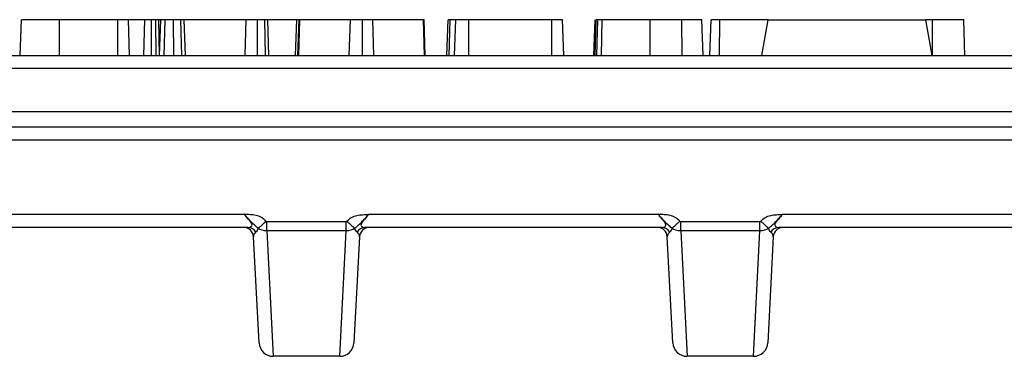
# Model space of a CAD drawing. Units: inches. Extents: x 0.3 to 17.5, y -1.4 to 11.5.
# Drawn here: x 7.2 to 8.5, y 4.9 to 5.3 of the extents above; entities that cross this region are included whole.
import ezdxf

# ---------------------------------------------------------------- set-up
doc = ezdxf.new("R2010")
doc.units = ezdxf.units.IN
doc.header["$MEASUREMENT"] = 0

msp = doc.modelspace()

# ---------------------------------------------------------------- linework, layer by layer
at = {"color": 7, "linetype": 'Continuous', "lineweight": 25}
for p, q in [((7.19375955, 5.26933648), (7.19547809, 5.31854908)), ((7.24757733, 5.26933648), (7.24760022, 5.31854908)), ((7.3277037, 5.31854908), (7.24760022, 5.31854908)), ((7.32774102, 5.26933648), (7.3277037, 5.31854908)), ((7.34403638, 5.26933648), (7.34231784, 5.31854908)), ((7.36504957, 5.31854908), (7.3435817, 5.31854908)), ((7.36353851, 5.26933648), (7.36504957, 5.31854908)), ((7.37420054, 5.26933648), (7.37421459, 5.31854908)), ((7.38068765, 5.26933648), (7.37986323, 5.31854908)), ((7.38401554, 5.31854908), (7.37986323, 5.31854908)), ((7.38523329, 5.26933648), (7.38401554, 5.31854908)), ((7.38528966, 5.26933648), (7.3870082, 5.31854908)), ((7.39166553, 5.26933648), (7.39274413, 5.31854908)), ((7.40458886, 5.26933648), (7.40456513, 5.31854908)), ((7.41578749, 5.26933648), (7.41454066, 5.31854908)), ((7.42064843, 5.26933648), (7.41892989, 5.31854908)), ((7.50447003, 5.31854908), (7.41892989, 5.31854908)), ((7.50299976, 5.26933648), (7.50447003, 5.31854908)), ((7.51977431, 5.26933648), (7.51978246, 5.31854908)), ((7.53096064, 5.26933648), (7.52970811, 5.31854908)), ((7.5355665, 5.26933648), (7.53384795, 5.31854908)), ((7.57375006, 5.31854908), (7.53486414, 5.31854908)), ((7.57203152, 5.26933648), (7.57375006, 5.31854908)), ((7.57525626, 5.26933648), (7.57699211, 5.31854908)), ((7.57647848, 5.26933648), (7.57813929, 5.31854908)), ((7.57813929, 5.31854908), (7.57699211, 5.31854908)), ((7.6474692, 5.31854908), (7.57813929, 5.31854908)), ((7.64585212, 5.26933648), (7.6474692, 5.31854908)), ((7.66434051, 5.26933648), (7.66432784, 5.31854908)), ((7.67991233, 5.26933648), (7.67829358, 5.31854908)), ((7.747823, 5.31854908), (7.67829358, 5.31854908)), ((7.74948424, 5.26933648), (7.747823, 5.31854908)), ((7.74882056, 5.31854908), (7.747823, 5.31854908)), ((7.75054674, 5.26933648), (7.74882056, 5.31854908)), ((7.78031736, 5.26933648), (7.78203906, 5.31854908)), ((7.78350594, 5.26933648), (7.78476986, 5.31854908)), ((7.79068964, 5.26933648), (7.79241361, 5.31854908)), ((7.81019113, 5.26933648), (7.81021992, 5.31854908)), ((7.92463921, 5.31854908), (7.81021992, 5.31854908)), ((7.9246753, 5.26933648), (7.92463921, 5.31854908)), ((7.9409752, 5.26933648), (7.93925336, 5.31854908)), ((7.98222403, 5.26933648), (7.98394372, 5.31854908)), ((7.98386122, 5.26933648), (7.98558968, 5.31854908)), ((7.98622871, 5.26933648), (7.98773442, 5.31854908)), ((7.99258209, 5.26933648), (7.99352023, 5.31854908)), ((8.05955793, 5.26933648), (8.05955821, 5.31854908)), ((8.10378202, 5.26933648), (8.10300163, 5.31854908)), ((8.13250301, 5.26933648), (8.13078347, 5.31854908)), ((8.1325041, 5.26933648), (8.13078347, 5.31854908)), ((8.14168142, 5.26933648), (8.14340251, 5.31854908)), ((8.15520231, 5.26933648), (8.15522351, 5.31854908)), ((8.22202629, 5.31854908), (8.15522351, 5.31854908)), ((8.21334878, 5.26933648), (8.22202629, 5.31854908)), ((8.22202629, 5.31854908), (8.43856172, 5.31854908)), ((8.44723923, 5.26933648), (8.43856172, 5.31854908)), ((8.44798028, 5.31854908), (8.43856172, 5.31854908)), ((8.44799709, 5.26933648), (8.44798028, 5.31854908)), ((8.49241902, 5.26933648), (8.49070048, 5.31854908)), ((3.40903416, 5.26933648), (8.92084519, 5.26933648)), ((8.92907814, 5.25136711), (3.40080122, 5.25136711)), ((1.28484732, 5.19231199), (11.04503203, 5.19231199)), ((11.04503203, 5.17091129), (1.28484732, 5.17091129)), ((11.04533223, 5.15294191), (6.65706566, 5.15294191)), ((7.07318764, 5.05108539), (7.50201311, 5.05108539)), ((7.67235443, 5.05108539), (8.07091075, 5.05108539)), ((8.24125207, 5.05108539), (8.63980839, 5.05108539)), ((7.53272257, 5.04124824), (7.64164497, 5.04124824)), ((7.53272257, 5.02832776), (7.53272257, 5.04124824)), ((7.64164497, 5.02832776), (7.64164497, 5.04124824)), ((8.10162021, 5.04124824), (8.21054261, 5.04124824)), ((8.10162021, 5.02832776), (8.10162021, 5.04124824)), ((8.21054261, 5.02832776), (8.21054261, 5.04124824)), ((7.50675712, 5.03311601), (7.10482979, 5.03311601)), ((7.64164497, 5.02832776), (7.53272257, 5.02832776)), ((7.53272257, 5.02832776), (7.54156711, 4.85595066)), ((7.63280043, 4.85595066), (7.64164497, 5.02832776)), ((8.07565476, 5.03311601), (7.66761042, 5.03311601)), ((8.21054261, 5.02832776), (8.10162021, 5.02832776)), ((8.10162021, 5.02832776), (8.11046474, 4.85595066)), ((8.20169807, 4.85595066), (8.21054261, 5.02832776)), ((8.6445524, 5.03311601), (8.23650805, 5.03311601)), ((7.52190905, 4.87460546), (7.51428622, 5.02005765)), ((7.66008132, 5.02005765), (7.6524585, 4.87460546)), ((8.09080668, 4.87460546), (8.08318386, 5.02005765)), ((8.22897896, 5.02005765), (8.22135613, 4.87460546)), ((7.63280043, 4.85595066), (7.54156711, 4.85595066)), ((8.20169807, 4.85595066), (8.11046474, 4.85595066))]:
    msp.add_line(p, q, dxfattribs=at)
for centre, radius, start, end in [((7.42714297, 5.14565282), 0.14721674, 309.35441602, 315.13673022), ((7.74722457, 5.14565282), 0.14721674, 224.86326978, 230.64558398), ((7.99604061, 5.14565282), 0.14721674, 309.35441602, 315.13673022), ((8.31612221, 5.14565282), 0.14721674, 224.86326978, 230.64558398), ((7.50052558, 5.01933648), 0.01377953, 3, 90), ((7.50656066, 5.02056725), 0.0125503, 28.2744814, 89.10304115), ((7.66780688, 5.02056725), 0.0125503, 90.89695885, 151.7255186), ((7.67384197, 5.01933648), 0.01377953, 90, 177), ((8.06942321, 5.01933648), 0.01377953, 3, 90), ((8.0754583, 5.02056725), 0.0125503, 28.2744814, 89.10304115), ((8.23670452, 5.02056725), 0.0125503, 90.89695885, 151.7255186), ((8.2427396, 5.01933648), 0.01377953, 90, 177), ((7.54156711, 4.8756357), 0.01968504, 183, 270), ((7.63280043, 4.8756357), 0.01968504, 270, 357), ((8.11046474, 4.8756357), 0.01968504, 183, 270), ((8.20169807, 4.8756357), 0.01968504, 270, 357)]:
    msp.add_arc(centre, radius, start, end, dxfattribs=at)
for points, knots in [([(7.24760022, 5.31854908), (7.24096185, 5.31854908), (7.22874594, 5.31854908), (7.21324829, 5.31854908), (7.20246908, 5.31854908), (7.19628392, 5.31854908), (7.19571804, 5.31854908), (7.19547809, 5.31854908)], [0, 0, 0, 0, 0.2485656425, 0.4574095341, 0.6654479703, 0.8581349189, 1, 1, 1, 1]), ([(7.34231784, 5.31854908), (7.34219682, 5.31854908), (7.34200696, 5.31854908), (7.33977364, 5.31854908), (7.33681551, 5.31854908), (7.33259675, 5.31854908), (7.32944472, 5.31854908), (7.3277037, 5.31854908)], [0, 0, 0, 0, 0.2810879475, 0.4409529372, 0.6018794279, 0.7800984545, 1, 1, 1, 1]), ([(7.37421459, 5.31854908), (7.37328165, 5.31854908), (7.3714053, 5.31854908), (7.36864149, 5.31854908), (7.3663927, 5.31854908), (7.36546842, 5.31854908), (7.36504957, 5.31854908)], [0, 0, 0, 0, 0.2490881911, 0.5009742881, 0.773862492, 1, 1, 1, 1]), ([(7.37986323, 5.31854908), (7.37897298, 5.31854908), (7.37762196, 5.31854908), (7.37569227, 5.31854908), (7.37470852, 5.31854908), (7.37421459, 5.31854908)], [0, 0, 0, 0, 0.490314067, 0.7440940197, 1, 1, 1, 1]), ([(7.3870082, 5.31854908), (7.38692025, 5.31854908), (7.38674379, 5.31854908), (7.38543945, 5.31854908), (7.3843912, 5.31854908), (7.38401554, 5.31854908)], [0, 0, 0, 0, 0.3893374398, 0.7811555603, 1, 1, 1, 1]), ([(7.39274413, 5.31854908), (7.39187507, 5.31854908), (7.38977704, 5.31854908), (7.3874294, 5.31854908), (7.38713917, 5.31854908), (7.3870082, 5.31854908)], [0, 0, 0, 0, 0.2795548277, 0.674883469, 1, 1, 1, 1]), ([(7.40456513, 5.31854908), (7.40316829, 5.31854908), (7.40058281, 5.31854908), (7.39649412, 5.31854908), (7.39411069, 5.31854908), (7.39274413, 5.31854908)], [0, 0, 0, 0, 0.3339418481, 0.6181096746, 1, 1, 1, 1]), ([(7.41454066, 5.31854908), (7.41349967, 5.31854908), (7.41109168, 5.31854908), (7.40746687, 5.31854908), (7.40515979, 5.31854908), (7.40456513, 5.31854908)], [0, 0, 0, 0, 0.3611160782, 0.8353253689, 1, 1, 1, 1]), ([(7.41892989, 5.31854908), (7.41879267, 5.31854908), (7.41851721, 5.31854908), (7.41663227, 5.31854908), (7.41512775, 5.31854908), (7.41454066, 5.31854908)], [0, 0, 0, 0, 0.3770669483, 0.756918123, 1, 1, 1, 1]), ([(7.51978246, 5.31854908), (7.5171401, 5.31854908), (7.51294841, 5.31854908), (7.50771495, 5.31854908), (7.50559891, 5.31854908), (7.50458827, 5.31854908), (7.50447003, 5.31854908)], [0, 0, 0, 0, 0.4438629472, 0.704116748, 0.9653821752, 1, 1, 1, 1]), ([(7.52317414, 5.31854908), (7.52122636, 5.31854908), (7.51836463, 5.31854908), (7.51492166, 5.31854908), (7.51301672, 5.31854908), (7.51190015, 5.31854908), (7.51178944, 5.31854908), (7.51172722, 5.31854908)], [0, 0, 0, 0, 0.3439309322, 0.5053121771, 0.6678871255, 0.8133864781, 1, 1, 1, 1]), ([(7.52970811, 5.31854908), (7.52885485, 5.31854908), (7.52692078, 5.31854908), (7.52337518, 5.31854908), (7.52083195, 5.31854908), (7.51978246, 5.31854908)], [0, 0, 0, 0, 0.31679330362, 0.71806978494, 1, 1, 1, 1]), ([(7.53384795, 5.31854908), (7.53379934, 5.31854908), (7.5336821, 5.31854908), (7.53234462, 5.31854908), (7.53044564, 5.31854908), (7.52970811, 5.31854908)], [0, 0, 0, 0, 0.3023261634, 0.7290375781, 1, 1, 1, 1]), ([(7.57610875, 5.31854908), (7.57577335, 5.31854908), (7.57462698, 5.31854908), (7.57387032, 5.31854908), (7.57378564, 5.31854908), (7.57375006, 5.31854908)], [0, 0, 0, 0, 0.1934262304, 0.6611132791, 1, 1, 1, 1]), ([(7.66432784, 5.31854908), (7.66200829, 5.31854908), (7.65797976, 5.31854908), (7.65287674, 5.31854908), (7.64945745, 5.31854908), (7.64813925, 5.31854908), (7.6474692, 5.31854908)], [0, 0, 0, 0, 0.3094961679, 0.5375239527, 0.7649208265, 1, 1, 1, 1]), ([(7.67829358, 5.31854908), (7.67707173, 5.31854908), (7.67529609, 5.31854908), (7.67070156, 5.31854908), (7.66726612, 5.31854908), (7.66510397, 5.31854908), (7.66432784, 5.31854908)], [0, 0, 0, 0, 0.4620960083, 0.6715402162, 0.8820970803, 1, 1, 1, 1]), ([(7.78476986, 5.31854908), (7.78409525, 5.31854908), (7.78273991, 5.31854908), (7.78215126, 5.31854908), (7.78206192, 5.31854908), (7.78203906, 5.31854908)], [0, 0, 0, 0, 0.424430923, 0.8527043795, 1, 1, 1, 1]), ([(7.79241361, 5.31854908), (7.79152706, 5.31854908), (7.78953618, 5.31854908), (7.78688512, 5.31854908), (7.78540204, 5.31854908), (7.78476986, 5.31854908)], [0, 0, 0, 0, 0.3153457674, 0.7081558434, 1, 1, 1, 1]), ([(7.81021992, 5.31854908), (7.80801657, 5.31854908), (7.8039443, 5.31854908), (7.79822697, 5.31854908), (7.79453566, 5.31854908), (7.79261419, 5.31854908), (7.7924613, 5.31854908), (7.79241361, 5.31854908)], [0, 0, 0, 0, 0.2616938603, 0.4836655956, 0.7559993263, 0.9238934315, 1, 1, 1, 1]), ([(7.93925336, 5.31854908), (7.93899057, 5.31854908), (7.93846468, 5.31854908), (7.93564536, 5.31854908), (7.93216279, 5.31854908), (7.92842588, 5.31854908), (7.92587624, 5.31854908), (7.92463921, 5.31854908)], [0, 0, 0, 0, 0.2449779598, 0.4902445872, 0.6642554225, 0.8371052163, 1, 1, 1, 1]), ([(7.98773442, 5.31854908), (7.98739133, 5.31854908), (7.98675173, 5.31854908), (7.9859037, 5.31854908), (7.98570858, 5.31854908), (7.98558968, 5.31854908)], [0, 0, 0, 0, 0.3112766475, 0.5803017774, 1, 1, 1, 1]), ([(7.99352023, 5.31854908), (7.99243161, 5.31854908), (7.99078018, 5.31854908), (7.98878451, 5.31854908), (7.9880892, 5.31854908), (7.98773442, 5.31854908)], [0, 0, 0, 0, 0.48646204402, 0.73796161666, 1, 1, 1, 1]), ([(8.05955821, 5.31854908), (8.05211513, 5.31854908), (8.03690824, 5.31854908), (8.01426251, 5.31854908), (8.00052283, 5.31854908), (7.99352023, 5.31854908)], [0, 0, 0, 0, 0.31976515379, 0.65330973969, 1, 1, 1, 1]), ([(8.10300163, 5.31854908), (8.09948285, 5.31854908), (8.09243809, 5.31854908), (8.0779348, 5.31854908), (8.06680509, 5.31854908), (8.05955821, 5.31854908)], [0, 0, 0, 0, 0.2582481234, 0.51702387, 1, 1, 1, 1]), ([(8.11119403, 5.31854908), (8.11093889, 5.31854908), (8.11038883, 5.31854908), (8.10799334, 5.31854908), (8.1044953, 5.31854908), (8.10133846, 5.31854908), (8.09931171, 5.31854908), (8.09886179, 5.31854908)], [0, 0, 0, 0, 0.2199822548, 0.4742637264, 0.6609430543, 0.9247316422, 1, 1, 1, 1]), ([(8.13078347, 5.31854908), (8.1299142, 5.31854908), (8.1284566, 5.31854908), (8.11777707, 5.31854908), (8.10826757, 5.31854908), (8.10300163, 5.31854908)], [0, 0, 0, 0, 0.3973543502, 0.6662818072, 1, 1, 1, 1]), ([(8.15522351, 5.31854908), (8.15330298, 5.31854908), (8.15045208, 5.31854908), (8.14693281, 5.31854908), (8.14488208, 5.31854908), (8.14361965, 5.31854908), (8.14348178, 5.31854908), (8.14340251, 5.31854908)], [0, 0, 0, 0, 0.3337028858, 0.4953575703, 0.6581315173, 0.8034496264, 1, 1, 1, 1]), ([(8.49070048, 5.31854908), (8.49024128, 5.31854908), (8.48932193, 5.31854908), (8.4817122, 5.31854908), (8.47116086, 5.31854908), (8.45896614, 5.31854908), (8.45106206, 5.31854908), (8.44798028, 5.31854908)], [0, 0, 0, 0, 0.2072441694, 0.4149209848, 0.6353656779, 0.857829992, 1, 1, 1, 1]), ([(7.53148905, 5.04180358), (7.52961668, 5.04370071), (7.52753227, 5.04530668), (7.52293356, 5.04792833), (7.52044206, 5.04891356), (7.51531767, 5.05015504), (7.51264293, 5.05039185), (7.50732938, 5.05076506), (7.50464083, 5.05090666), (7.50201311, 5.05108539)], [0, 0, 0, 0, 0.25, 0.25, 0.5, 0.5, 0.75, 0.75, 1, 1, 1, 1]), ([(7.52049539, 5.0318192), (7.51980759, 5.03274554), (7.51902912, 5.03358248), (7.5173498, 5.03510203), (7.51644211, 5.03577831), (7.51473141, 5.03707381), (7.51396252, 5.03771841), (7.51257178, 5.03914932), (7.51190925, 5.03991344), (7.50979471, 5.04224851), (7.50824074, 5.04387048), (7.50506773, 5.04732272), (7.50346711, 5.04915345), (7.50201311, 5.05108539)], [0, 0, 0, 0, 0.125, 0.125, 0.25, 0.25, 0.375, 0.375, 0.5, 0.5, 0.75, 0.75, 1, 1, 1, 1]), ([(7.50675712, 5.03311601), (7.50757646, 5.03311601), (7.50839123, 5.03321527), (7.50992734, 5.03362835), (7.51066041, 5.0339466), (7.51180997, 5.03486232), (7.5122285, 5.03548235), (7.5123858, 5.03700712), (7.512114, 5.03791127), (7.51109444, 5.0397841), (7.51039514, 5.04072291), (7.50884474, 5.04265005), (7.50798677, 5.04364021), (7.50539897, 5.04665229), (7.50360766, 5.04876063), (7.50201311, 5.05108539)], [0, 0, 0, 0, 0.125, 0.125, 0.25, 0.25, 0.375, 0.375, 0.5, 0.5, 0.625, 0.625, 0.75, 0.75, 1, 1, 1, 1]), ([(7.6428785, 5.04180358), (7.64475318, 5.04370306), (7.64683551, 5.04530562), (7.65141441, 5.04791835), (7.6539258, 5.04891381), (7.65905312, 5.05015565), (7.6617207, 5.05039154), (7.66703667, 5.05076499), (7.6697324, 5.05090705), (7.67235443, 5.05108539)], [0, 0, 0, 0, 0.25, 0.25, 0.5, 0.5, 0.75, 0.75, 1, 1, 1, 1]), ([(7.65387215, 5.0318192), (7.65456471, 5.03275196), (7.6553483, 5.03359286), (7.65703644, 5.03511748), (7.65795103, 5.03579705), (7.65966986, 5.03710001), (7.66043665, 5.03774815), (7.66182561, 5.03918297), (7.66249279, 5.03995205), (7.6646133, 5.04229214), (7.66615645, 5.04390223), (7.66930043, 5.04732391), (7.6708929, 5.04914345), (7.67235443, 5.05108539)], [0, 0, 0, 0, 0.125, 0.125, 0.25, 0.25, 0.375, 0.375, 0.5, 0.5, 0.75, 0.75, 1, 1, 1, 1]), ([(7.67235443, 5.05108539), (7.67076018, 5.04876108), (7.66896925, 5.04665309), (7.66638192, 5.04364154), (7.66552408, 5.04265156), (7.66397378, 5.04072472), (7.66327448, 5.03978608), (7.66225451, 5.0379136), (7.66198208, 5.03702433), (7.66213725, 5.03547933), (7.66254791, 5.03487258), (7.66370073, 5.03394917), (7.66443529, 5.03363008), (7.66597361, 5.03321559), (7.66678973, 5.03311601), (7.66761042, 5.03311601)], [0, 0, 0, 0, 0.25, 0.25, 0.375, 0.375, 0.5, 0.5, 0.625, 0.625, 0.75, 0.75, 0.875, 0.875, 1, 1, 1, 1]), ([(8.10038668, 5.04180358), (8.09851432, 5.04370071), (8.09642991, 5.04530668), (8.09183119, 5.04792833), (8.0893397, 5.04891356), (8.08421531, 5.05015504), (8.08154057, 5.05039185), (8.07622702, 5.05076506), (8.07353847, 5.05090666), (8.07091075, 5.05108539)], [0, 0, 0, 0, 0.25, 0.25, 0.5, 0.5, 0.75, 0.75, 1, 1, 1, 1]), ([(8.08939303, 5.0318192), (8.08870523, 5.03274554), (8.08792676, 5.03358248), (8.08624744, 5.03510203), (8.08533975, 5.03577831), (8.08362905, 5.03707381), (8.08286016, 5.03771841), (8.08146942, 5.03914932), (8.08080689, 5.03991344), (8.07869235, 5.04224851), (8.07713838, 5.04387048), (8.07396537, 5.04732272), (8.07236475, 5.04915345), (8.07091075, 5.05108539)], [0, 0, 0, 0, 0.125, 0.125, 0.25, 0.25, 0.375, 0.375, 0.5, 0.5, 0.75, 0.75, 1, 1, 1, 1]), ([(8.07565476, 5.03311601), (8.0764741, 5.03311601), (8.07728887, 5.03321527), (8.07882498, 5.03362835), (8.07955805, 5.0339466), (8.08070761, 5.03486232), (8.08112614, 5.03548235), (8.08128344, 5.03700712), (8.08101164, 5.03791127), (8.07999208, 5.0397841), (8.07929278, 5.04072291), (8.07774238, 5.04265005), (8.0768844, 5.04364021), (8.07429661, 5.04665229), (8.0725053, 5.04876063), (8.07091075, 5.05108539)], [0, 0, 0, 0, 0.125, 0.125, 0.25, 0.25, 0.375, 0.375, 0.5, 0.5, 0.625, 0.625, 0.75, 0.75, 1, 1, 1, 1]), ([(8.21177613, 5.04180358), (8.21365082, 5.04370306), (8.21573314, 5.04530562), (8.22031205, 5.04791835), (8.22282344, 5.04891381), (8.22795076, 5.05015565), (8.23061834, 5.05039154), (8.2359343, 5.05076499), (8.23863003, 5.05090705), (8.24125207, 5.05108539)], [0, 0, 0, 0, 0.25, 0.25, 0.5, 0.5, 0.75, 0.75, 1, 1, 1, 1]), ([(8.22276979, 5.0318192), (8.22346235, 5.03275196), (8.22424593, 5.03359286), (8.22593408, 5.03511748), (8.22684866, 5.03579705), (8.2285675, 5.03710001), (8.22933429, 5.03774815), (8.23072325, 5.03918297), (8.23139043, 5.03995205), (8.23351093, 5.04229214), (8.23505408, 5.04390223), (8.23819807, 5.04732391), (8.23979054, 5.04914345), (8.24125207, 5.05108539)], [0, 0, 0, 0, 0.125, 0.125, 0.25, 0.25, 0.375, 0.375, 0.5, 0.5, 0.75, 0.75, 1, 1, 1, 1]), ([(8.24125207, 5.05108539), (8.23965782, 5.04876108), (8.23786689, 5.04665309), (8.23527956, 5.04364154), (8.23442172, 5.04265156), (8.23287142, 5.04072472), (8.23217212, 5.03978608), (8.23115215, 5.0379136), (8.23087972, 5.03702433), (8.23103489, 5.03547933), (8.23144555, 5.03487258), (8.23259837, 5.03394917), (8.23333293, 5.03363008), (8.23487125, 5.03321559), (8.23568737, 5.03311601), (8.23650805, 5.03311601)], [0, 0, 0, 0, 0.25, 0.25, 0.375, 0.375, 0.5, 0.5, 0.625, 0.625, 0.75, 0.75, 0.875, 0.875, 1, 1, 1, 1]), ([(7.53148905, 5.04180358), (7.53155257, 5.04173922), (7.53162018, 5.04167858), (7.53169145, 5.04162284), (7.53183706, 5.04150896), (7.53200082, 5.04141401), (7.53217412, 5.04134917), (7.53234816, 5.04128405), (7.53253666, 5.04124824), (7.53272257, 5.04124824)], [0, 0, 0, 0, 0.000013808115913, 0.000013808115913, 0.000013808115913, 0.000042273270488, 0.000042273270488, 0.000042273270488, 0.000070948325005, 0.000070948325005, 0.000070948325005, 0.000070948325005]), ([(7.64164497, 5.04124824), (7.64169161, 5.04124824), (7.64173829, 5.04125041), (7.64178473, 5.04125471), (7.64199182, 5.04127388), (7.64219789, 5.04133762), (7.64238236, 5.0414333), (7.64256565, 5.04152837), (7.64273362, 5.04165679), (7.6428785, 5.04180358)], [0, 0, 0, 0, 0.000007107191442, 0.000007107191442, 0.000007107191442, 0.000039405590285, 0.000039405590285, 0.000039405590285, 0.000071349885376, 0.000071349885376, 0.000071349885376, 0.000071349885376]), ([(8.10038668, 5.04180358), (8.10045021, 5.04173922), (8.10051782, 5.04167858), (8.10058908, 5.04162284), (8.10073469, 5.04150896), (8.10089845, 5.04141401), (8.10107176, 5.04134917), (8.1012458, 5.04128405), (8.1014343, 5.04124824), (8.10162021, 5.04124824)], [0, 0, 0, 0, 0.000013808115913, 0.000013808115913, 0.000013808115913, 0.000042273270488, 0.000042273270488, 0.000042273270488, 0.000070948325005, 0.000070948325005, 0.000070948325005, 0.000070948325005]), ([(8.21054261, 5.04124824), (8.21058924, 5.04124824), (8.21063593, 5.04125041), (8.21068236, 5.04125471), (8.21088945, 5.04127388), (8.21109553, 5.04133762), (8.21128, 5.0414333), (8.21146329, 5.04152837), (8.21163126, 5.04165679), (8.21177613, 5.04180358)], [0, 0, 0, 0, 0.000007107191446, 0.000007107191446, 0.000007107191446, 0.000039405590291, 0.000039405590291, 0.000039405590291, 0.000071349885383, 0.000071349885383, 0.000071349885383, 0.000071349885383]), ([(7.51761356, 5.02651228), (7.51626446, 5.0254531), (7.51544967, 5.02437902), (7.51442425, 5.0222214), (7.51422971, 5.02113588), (7.51428622, 5.02005765)], [0, 0, 0, 0, 0.5, 0.5, 1, 1, 1, 1]), ([(7.66008132, 5.02005765), (7.66013786, 5.0211364), (7.6599445, 5.02221613), (7.65892271, 5.02437155), (7.65810395, 5.02545242), (7.65675398, 5.02651228)], [0, 0, 0, 0, 0.5, 0.5, 1, 1, 1, 1]), ([(8.0865112, 5.02651228), (8.08516209, 5.0254531), (8.0843473, 5.02437902), (8.08332189, 5.0222214), (8.08312735, 5.02113588), (8.08318386, 5.02005765)], [0, 0, 0, 0, 0.5, 0.5, 1, 1, 1, 1]), ([(8.22897896, 5.02005765), (8.2290355, 5.0211364), (8.22884214, 5.02221613), (8.22782034, 5.02437155), (8.22700159, 5.02545242), (8.22565162, 5.02651228)], [0, 0, 0, 0, 0.5, 0.5, 1, 1, 1, 1])]:
    msp.add_open_spline(points, degree=3, knots=knots, dxfattribs=at)
for points in [[(7.52049539, 5.0318192), (7.52007326, 5.02935973), (7.5188983, 5.02752091), (7.51761356, 5.02651228)], [(7.53272257, 5.02832776), (7.52830304, 5.02825841), (7.5239618, 5.02950067), (7.52049539, 5.0318192)], [(7.65387215, 5.0318192), (7.65040076, 5.02949734), (7.6460709, 5.02825831), (7.64164497, 5.02832776)], [(7.65675398, 5.02651228), (7.65546924, 5.02752091), (7.65429428, 5.02935973), (7.65387215, 5.0318192)], [(8.08939303, 5.0318192), (8.0889709, 5.02935973), (8.08779594, 5.02752091), (8.0865112, 5.02651228)], [(8.10162021, 5.02832776), (8.09720067, 5.02825841), (8.09285944, 5.02950067), (8.08939303, 5.0318192)], [(8.22276979, 5.0318192), (8.2192984, 5.02949734), (8.21496854, 5.02825831), (8.21054261, 5.02832776)], [(8.22565162, 5.02651228), (8.22436688, 5.02752091), (8.22319192, 5.02935973), (8.22276979, 5.0318192)]]:
    msp.add_open_spline(points, degree=3, dxfattribs=at)

doc.saveas('drawing.dxf')
